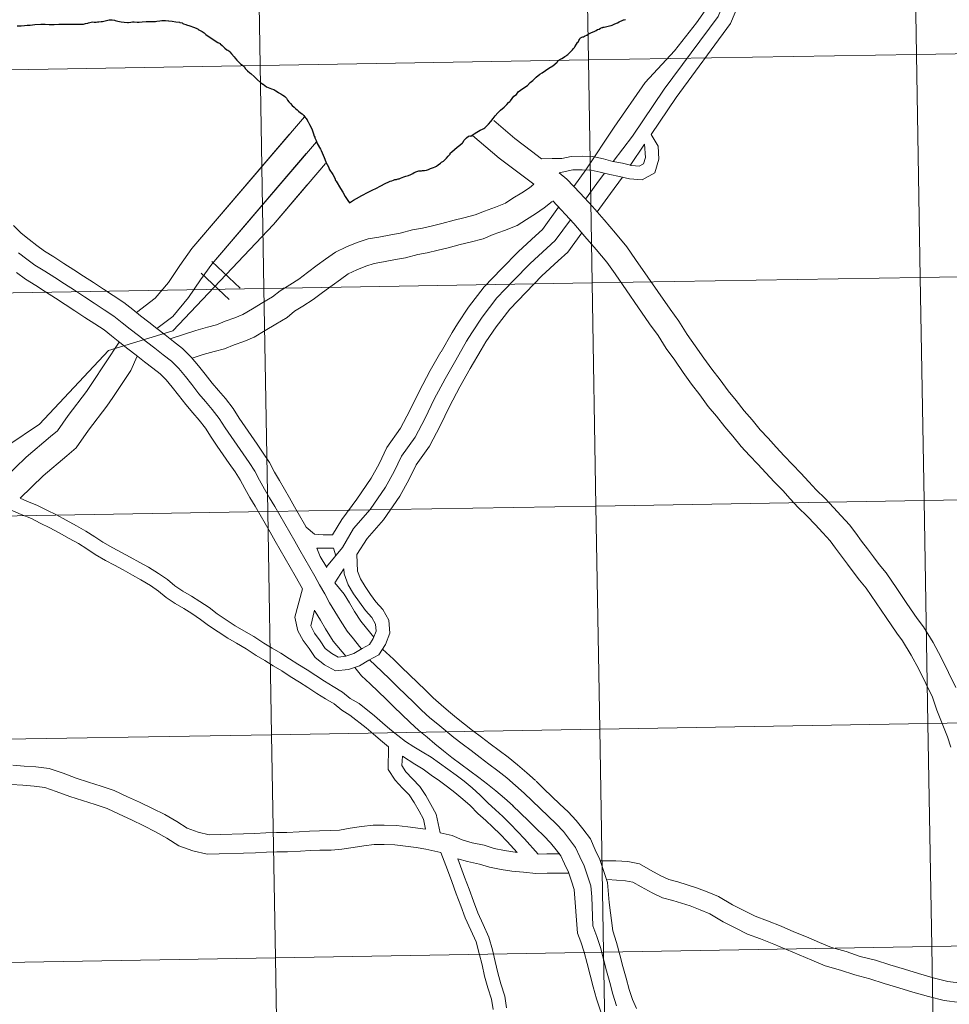
# Model space of a CAD drawing. Units: metres. Extents: x 618029 to 622534, y 4657316 to 4660361.
# Drawn here: x 618988 to 619104, y 4657455 to 4657578 of the extents above; entities that cross this region are included whole.
import ezdxf

# ---------------------------------------------------------------- set-up
doc = ezdxf.new("R2010")
doc.units = ezdxf.units.M
doc.header["$MEASUREMENT"] = 0
doc.layers.add('Level 63', color=7, linetype='Continuous', lineweight=0)

msp = doc.modelspace()

# ---------------------------------------------------------------- linework, layer by layer
at = {"layer": 'Level 63', "linetype": 'Continuous', "lineweight": 0}
for points in [[(619140.88, 4657601.94, -0.24), (619141.36, 4657574.08, -0.24), (619100.38, 4657573.38, -0.24), (619099.9, 4657601.24, -0.24), (619140.88, 4657601.94, -0.24)], [(619099.9, 4657601.24, -0.24), (619100.38, 4657573.38, -0.24), (619059.4, 4657572.69, -0.24), (619058.92, 4657600.54, -0.24), (619099.9, 4657601.24, -0.24)], [(619017.94, 4657599.84, -0.24), (619018.42, 4657571.99, -0.24), (618977.44, 4657571.29, -0.24), (618976.96, 4657599.15, -0.24), (619017.94, 4657599.84, -0.24)], [(619058.92, 4657600.54, -0.24), (619059.4, 4657572.69, -0.24), (619018.42, 4657571.99, -0.24), (619017.94, 4657599.84, -0.24), (619058.92, 4657600.54, -0.24)], [(619141.36, 4657574.08, -0.24), (619141.83, 4657546.22, -0.24), (619100.85, 4657545.52, -0.24), (619100.38, 4657573.38, -0.24), (619141.36, 4657574.08, -0.24)], [(619059.4, 4657572.69, -0.24), (619059.87, 4657544.83, -0.24), (619018.89, 4657544.13, -0.24), (619018.42, 4657571.99, -0.24), (619059.4, 4657572.69, -0.24)], [(619100.38, 4657573.38, -0.24), (619100.85, 4657545.52, -0.24), (619059.87, 4657544.83, -0.24), (619059.4, 4657572.69, -0.24), (619100.38, 4657573.38, -0.24)], [(619018.42, 4657571.99, -0.24), (619018.89, 4657544.13, -0.24), (618977.91, 4657543.43, -0.24), (618977.44, 4657571.29, -0.24), (619018.42, 4657571.99, -0.24)], [(619100.85, 4657545.52, -0.24), (619101.33, 4657517.67, -0.24), (619060.35, 4657516.97, -0.24), (619059.87, 4657544.83, -0.24), (619100.85, 4657545.52, -0.24)], [(619141.83, 4657546.22, -0.24), (619142.31, 4657518.36, -0.24), (619101.33, 4657517.67, -0.24), (619100.85, 4657545.52, -0.24), (619141.83, 4657546.22, -0.24)], [(619018.89, 4657544.13, -0.24), (619019.37, 4657516.27, -0.24), (618978.39, 4657515.57, -0.24), (618977.91, 4657543.43, -0.24), (619018.89, 4657544.13, -0.24)], [(619059.87, 4657544.83, -0.24), (619060.35, 4657516.97, -0.24), (619019.37, 4657516.27, -0.24), (619018.89, 4657544.13, -0.24), (619059.87, 4657544.83, -0.24)], [(619142.31, 4657518.36, -0.24), (619142.78, 4657490.51, -0.24), (619101.8, 4657489.81, -0.24), (619101.33, 4657517.67, -0.24), (619142.31, 4657518.36, -0.24)], [(619060.35, 4657516.97, -0.24), (619060.82, 4657489.11, -0.24), (619019.84, 4657488.41, -0.24), (619019.37, 4657516.27, -0.24), (619060.35, 4657516.97, -0.24)], [(619101.33, 4657517.67, -0.24), (619101.8, 4657489.81, -0.24), (619060.82, 4657489.11, -0.24), (619060.35, 4657516.97, -0.24), (619101.33, 4657517.67, -0.24)], [(619019.37, 4657516.27, -0.24), (619019.84, 4657488.41, -0.24), (618978.86, 4657487.71, -0.24), (618978.39, 4657515.57, -0.24), (619019.37, 4657516.27, -0.24)], [(619142.78, 4657490.51, -0.24), (619143.26, 4657462.65, -0.24), (619102.28, 4657461.95, -0.24), (619101.8, 4657489.81, -0.24), (619142.78, 4657490.51, -0.24)], [(619060.82, 4657489.11, -0.24), (619061.3, 4657461.25, -0.24), (619020.32, 4657460.55, -0.24), (619019.84, 4657488.41, -0.24), (619060.82, 4657489.11, -0.24)], [(619101.8, 4657489.81, -0.24), (619102.28, 4657461.95, -0.24), (619061.3, 4657461.25, -0.24), (619060.82, 4657489.11, -0.24), (619101.8, 4657489.81, -0.24)], [(619019.84, 4657488.41, -0.24), (619020.32, 4657460.55, -0.24), (618979.34, 4657459.85, -0.24), (618978.86, 4657487.71, -0.24), (619019.84, 4657488.41, -0.24)], [(619102.28, 4657461.95, -0.24), (619102.75, 4657434.09, -0.24), (619061.77, 4657433.39, -0.24), (619061.3, 4657461.25, -0.24), (619102.28, 4657461.95, -0.24)], [(619143.26, 4657462.65, -0.24), (619143.73, 4657434.79, -0.24), (619102.75, 4657434.09, -0.24), (619102.28, 4657461.95, -0.24), (619143.26, 4657462.65, -0.24)], [(619020.32, 4657460.55, -0.24), (619020.79, 4657432.69, -0.24), (618979.81, 4657431.99, -0.24), (618979.34, 4657459.85, -0.24), (619020.32, 4657460.55, -0.24)], [(619061.3, 4657461.25, -0.24), (619061.77, 4657433.39, -0.24), (619020.79, 4657432.69, -0.24), (619020.32, 4657460.55, -0.24), (619061.3, 4657461.25, -0.24)]]:
    msp.add_polyline3d(points, close=True, dxfattribs=at)
for points in [[(619059.08, 4657558.95, 0.01), (619062.63, 4657564.31, 0.01), (619066.48, 4657569.87, 0.01), (619070.14, 4657573.84, 0.01), (619072.91, 4657577.31, 0.01), (619074.79, 4657579.99, 0.01), (619076.17, 4657583.36, 0.01), (619075.96, 4657589.1, 0.01), (619075.36, 4657592.67, 0.01), (619074.76, 4657596.83, 0.01), (619074.95, 4657599.8, 0.01), (619074.9, 4657600.82, 0.01)], [(619062.51, 4657560, 0.01), (619064.93, 4657563.18, 0.01), (619068.88, 4657569.03, 0.01), (619075.6, 4657578.11, 0.01), (619077.55, 4657582.84, 0.01), (619077.64, 4657587.99, 0.01), (619077.33, 4657594.6, 0.01), (619076.93, 4657597.68, 0.01), (619076.82, 4657600.74, 0.01)], [(619067.24, 4657563.39, 0.01), (619070.35, 4657567.99, 0.01), (619077.17, 4657577.22, 0.01), (619079.34, 4657582.47, 0.01), (619079.43, 4657588.02, 0.01), (619079.12, 4657594.76, 0.01), (619078.72, 4657597.83, 0.01), (619078.62, 4657600.8, 0.01)], [(619023.96, 4657565.6, 0.01), (619009.87, 4657549.13, 0.01), (619008.37, 4657547, 0.01), (619006.96, 4657544.9, 0.01), (619005.31, 4657542.94, 0.01), (619002.97, 4657541.14, 0.01)], [(619053.56, 4657560.35, 0.01), (619052.32, 4657561.28, 0.01), (619050.22, 4657562.89, 0.01), (619047.61, 4657565.12, 0.01)], [(619022.05, 4657563.36, 0.01), (619009.87, 4657549.13, 0.01), (619008.37, 4657547, 0.01), (619006.96, 4657544.9, 0.01), (619005.31, 4657542.94, 0.01), (619002.97, 4657541.14, 0.01)], [(619025.43, 4657562.48, 0.01), (619012.36, 4657547.2, 0.01), (619010.96, 4657545.22, 0.01), (619009.48, 4657543.01, 0.01), (619007.5, 4657540.65, 0.01), (619005.53, 4657539.14, 0.01)], [(619052.57, 4657557.17, 0.01), (619050.42, 4657558.78, 0.01), (619048.25, 4657560.44, 0.01), (619044.94, 4657563.27, 0.01)], [(619055.77, 4657558.6, 0.01), (619057.45, 4657558.95, 0.01), (619058.61, 4657558.97, 0.01), (619059.76, 4657558.93, 0.01), (619060.86, 4657558.69, 0.01), (619062.08, 4657558.36, 0.01), (619063.28, 4657558.15, 0.01), (619064.52, 4657557.82, 0.01), (619066.1, 4657557.7, 0.01), (619067.7, 4657558.58, 0.01), (619068.22, 4657560.31, 0.01), (619068.13, 4657561.92, 0.01), (619067.24, 4657563.39, 0.01)], [(619053.56, 4657560.35, 0.01), (619054.9, 4657560.37, 0.01), (619056.07, 4657560.39, 0.01), (619057.27, 4657560.64, 0.01), (619058.62, 4657560.66, 0.01), (619059.97, 4657560.62, 0.01), (619061.27, 4657560.33, 0.01), (619062.45, 4657560.02, 0.01), (619063.65, 4657559.81, 0.01), (619064.81, 4657559.5, 0.01), (619065.73, 4657559.43, 0.01), (619066.28, 4657559.73, 0.01), (619066.52, 4657560.51, 0.01), (619066.42, 4657562.17, 0.01)], [(619066.42, 4657562.17, 0.01), (619064.64, 4657559.51, 0.01)], [(619024.16, 4657560.99, 0.01), (619012.36, 4657547.2, 0.01), (619010.96, 4657545.22, 0.01), (619009.48, 4657543.01, 0.01), (619007.5, 4657540.65, 0.01), (619005.53, 4657539.14, 0.01)], [(619026.58, 4657559.75, 0.01), (619020.09, 4657552.12, 0.01), (619007.52, 4657538.84, 0.01), (618999.46, 4657536.41, 0.01), (618990.84, 4657527.2, 0.01), (618982.91, 4657521.87, 0.01), (618973.83, 4657513.4, 0.01), (618969.02, 4657507.23, 0.01), (618957.66, 4657493.23, 0.01), (618952.84, 4657487.5, 0.01), (618941.92, 4657473.35, 0.01), (618942.48, 4657466.37, 0.01), (618940.83, 4657458.17, 0.01), (618939.01, 4657451.16, 0.01), (618938.41, 4657442.08, 0.01), (618938.35, 4657436.43, 0.01), (618939.07, 4657428.86, 0.01), (618937.81, 4657423.93, 0.01), (618933.78, 4657415.39, 0.01), (618928.11, 4657407.72, 0.01), (618924.74, 4657404.84, 0.01), (618921.09, 4657400.92, 0.01), (618915.98, 4657394.89, 0.01), (618906.89, 4657385.93, 0.01)], [(619059.08, 4657558.95, 0.01), (619057.58, 4657556.88, 0.01)], [(619105.28, 4657494.29, 0.01), (619104.37, 4657496.2, 0.01), (619103.44, 4657498.05, 0.01), (619102.44, 4657499.92, 0.01), (619101.24, 4657501.9, 0.01), (619100.47, 4657502.91, 0.01), (619099.19, 4657504.8, 0.01), (619097.93, 4657506.68, 0.01), (619096.58, 4657508.61, 0.01), (619095.72, 4657509.66, 0.01), (619095, 4657510.62, 0.01), (619094.27, 4657511.61, 0.01), (619093.53, 4657512.6, 0.01), (619092.79, 4657513.59, 0.01), (619092.01, 4657514.64, 0.01), (619090.99, 4657515.74, 0.01), (619090.03, 4657516.78, 0.01), (619088.98, 4657517.91, 0.01), (619087.86, 4657519, 0.01), (619086.93, 4657520.01, 0.01), (619085.95, 4657521.06, 0.01), (619084.88, 4657522.16, 0.01), (619083.87, 4657523.24, 0.01), (619082.86, 4657524.33, 0.01), (619081.84, 4657525.43, 0.01), (619080.86, 4657526.48, 0.01), (619079.85, 4657527.73, 0.01), (619078.85, 4657528.86, 0.01), (619077.84, 4657530.17, 0.01), (619076.84, 4657531.35, 0.01), (619075.84, 4657532.75, 0.01), (619074.82, 4657534.07, 0.01), (619073.82, 4657535.46, 0.01), (619072.74, 4657537, 0.01), (619071.74, 4657538.39, 0.01), (619070.71, 4657540.05, 0.01), (619069.61, 4657541.56, 0.01), (619065.3, 4657547.76, 0.01), (619064.19, 4657549.34, 0.01), (619062.78, 4657551.05, 0.01), (619061.36, 4657552.7, 0.01), (619059.92, 4657554.37, 0.01), (619058.38, 4657556.03, 0.01), (619056.73, 4657557.8, 0.01), (619055.77, 4657558.6, 0.01)], [(619061.4, 4657558.55, 0.01), (619060.46, 4657557.24, 0.01), (619059.05, 4657555.3, 0.01)], [(619063.66, 4657558.05, 0.01), (619062.17, 4657555.99, 0.01), (619060.5, 4657553.7, 0.01)], [(619024.26, 4657557.03, 0.01), (619020.09, 4657552.12, 0.01), (619007.52, 4657538.84, 0.01), (618999.46, 4657536.41, 0.01), (618990.84, 4657527.2, 0.01), (618982.91, 4657521.87, 0.01), (618973.83, 4657513.4, 0.01), (618969.02, 4657507.23, 0.01), (618957.66, 4657493.23, 0.01), (618952.84, 4657487.5, 0.01), (618941.92, 4657473.35, 0.01), (618942.48, 4657466.37, 0.01), (618940.83, 4657458.17, 0.01), (618939.01, 4657451.16, 0.01), (618938.41, 4657442.08, 0.01), (618938.35, 4657436.43, 0.01), (618939.07, 4657428.86, 0.01), (618937.81, 4657423.93, 0.01), (618933.78, 4657415.39, 0.01), (618928.11, 4657407.72, 0.01), (618924.74, 4657404.84, 0.01), (618921.09, 4657400.92, 0.01), (618915.98, 4657394.89, 0.01), (618906.89, 4657385.93, 0.01)], [(619007.18, 4657537.86, 0.01), (619010.38, 4657538.9, 0.01), (619011.84, 4657539.32, 0.01), (619012.97, 4657539.6, 0.01), (619014.04, 4657540.06, 0.01), (619015.26, 4657540.46, 0.01), (619016.23, 4657540.88, 0.01), (619017.46, 4657541.61, 0.01), (619018.76, 4657542.38, 0.01), (619019.97, 4657543.1, 0.01), (619020.9, 4657543.87, 0.01), (619022.1, 4657544.6, 0.01), (619023.24, 4657545.32, 0.01), (619024.33, 4657546.16, 0.01), (619025.55, 4657547.04, 0.01), (619026.59, 4657547.82, 0.01), (619027.84, 4657548.69, 0.01), (619029.21, 4657549.34, 0.01), (619030.53, 4657549.88, 0.01), (619031.91, 4657550.33, 0.01), (619033.22, 4657550.55, 0.01), (619034.73, 4657550.86, 0.01), (619035.91, 4657551.06, 0.01), (619037.42, 4657551.46, 0.01), (619038.67, 4657551.68, 0.01), (619039.93, 4657551.97, 0.01), (619041.12, 4657552.26, 0.01), (619042.63, 4657552.66, 0.01), (619043.85, 4657552.97, 0.01), (619045.25, 4657553.34, 0.01), (619046.42, 4657553.81, 0.01), (619047.82, 4657554.3, 0.01), (619049.04, 4657554.82, 0.01), (619049.98, 4657555.43, 0.01), (619051.1, 4657556.11, 0.01), (619052.03, 4657556.73, 0.01), (619052.57, 4657557.17, 0.01)], [(619104.68, 4657486.84, 0.01), (619104.26, 4657488.13, 0.01), (619103.58, 4657489.8, 0.01), (619102.93, 4657491.49, 0.01), (619102.37, 4657493.09, 0.01), (619101.55, 4657494.82, 0.01), (619100.65, 4657496.6, 0.01), (619099.71, 4657498.36, 0.01), (619098.63, 4657500.13, 0.01), (619097.92, 4657501.09, 0.01), (619096.58, 4657503.04, 0.01), (619095.34, 4657504.9, 0.01), (619094.08, 4657506.71, 0.01), (619093.24, 4657507.73, 0.01), (619092.48, 4657508.75, 0.01), (619091.75, 4657509.73, 0.01), (619091.01, 4657510.72, 0.01), (619090.28, 4657511.71, 0.01), (619089.58, 4657512.63, 0.01), (619088.68, 4657513.61, 0.01), (619087.72, 4657514.65, 0.01), (619086.74, 4657515.71, 0.01), (619085.6, 4657516.8, 0.01), (619084.62, 4657517.88, 0.01), (619083.67, 4657518.9, 0.01), (619082.6, 4657519.99, 0.01), (619081.57, 4657521.1, 0.01), (619080.55, 4657522.19, 0.01), (619079.54, 4657523.29, 0.01), (619078.48, 4657524.42, 0.01), (619077.45, 4657525.7, 0.01), (619076.43, 4657526.86, 0.01), (619075.4, 4657528.19, 0.01), (619074.36, 4657529.42, 0.01), (619073.32, 4657530.87, 0.01), (619072.3, 4657532.19, 0.01), (619071.25, 4657533.64, 0.01), (619070.18, 4657535.18, 0.01), (619069.13, 4657536.64, 0.01), (619068.11, 4657538.29, 0.01), (619067.05, 4657539.74, 0.01), (619062.73, 4657545.96, 0.01), (619061.69, 4657547.44, 0.01), (619060.38, 4657549.02, 0.01), (619058.98, 4657550.65, 0.01), (619057.58, 4657552.27, 0.01), (619054.97, 4657555.08, 0.01)], [(619009.92, 4657535.44, 0.01), (619011.3, 4657535.9, 0.01), (619012.65, 4657536.28, 0.01), (619013.98, 4657536.61, 0.01), (619015.16, 4657537.12, 0.01), (619016.38, 4657537.52, 0.01), (619017.66, 4657538.08, 0.01), (619019.06, 4657538.9, 0.01), (619020.37, 4657539.68, 0.01), (619021.78, 4657540.52, 0.01), (619022.72, 4657541.3, 0.01), (619023.76, 4657541.93, 0.01), (619025.05, 4657542.75, 0.01), (619026.2, 4657543.64, 0.01), (619027.41, 4657544.51, 0.01), (619028.43, 4657545.27, 0.01), (619029.42, 4657545.96, 0.01), (619030.48, 4657546.47, 0.01), (619031.61, 4657546.92, 0.01), (619032.67, 4657547.27, 0.01), (619033.8, 4657547.46, 0.01), (619035.31, 4657547.77, 0.01), (619036.58, 4657547.99, 0.01), (619038.09, 4657548.39, 0.01), (619039.28, 4657548.59, 0.01), (619040.66, 4657548.91, 0.01), (619041.91, 4657549.22, 0.01), (619043.41, 4657549.62, 0.01), (619044.64, 4657549.92, 0.01), (619046.25, 4657550.36, 0.01), (619047.52, 4657550.87, 0.01), (619048.94, 4657551.37, 0.01), (619050.53, 4657552.03, 0.01), (619051.66, 4657552.78, 0.01), (619052.78, 4657553.45, 0.01), (619053.9, 4657554.2, 0.01), (619054.9, 4657555.02, 0.01)], [(619055.69, 4657554.31, 0.01), (619053.67, 4657551.53, 0.01), (619052.79, 4657550.72, 0.01), (619050.67, 4657548.77, 0.01), (619048.54, 4657546.6, 0.01), (619046.38, 4657544.34, 0.01), (619044.43, 4657541.81, 0.01), (619043.04, 4657539.73, 0.01), (619042.38, 4657538.64, 0.01), (619041, 4657536.25, 0.01)], [(619057.16, 4657552.73, 0.01), (619055.26, 4657550.12, 0.01), (619054.22, 4657549.16, 0.01), (619052.14, 4657547.25, 0.01), (619050.06, 4657545.13, 0.01), (619047.98, 4657542.96, 0.01), (619046.15, 4657540.58, 0.01), (619044.83, 4657538.6, 0.01), (619044.2, 4657537.56, 0.01), (619042.83, 4657535.19, 0.01)], [(618987.6, 4657552.01, 0.01), (618988.57, 4657551.07, 0.01), (618989.55, 4657550.26, 0.01), (618990.54, 4657549.5, 0.01), (618991.47, 4657548.81, 0.01), (618992.65, 4657548.09, 0.01), (618993.9, 4657547.28, 0.01), (618995.14, 4657546.49, 0.01), (618996.37, 4657545.69, 0.01), (618997.62, 4657544.89, 0.01), (618998.86, 4657544.05, 0.01), (619000.07, 4657543.27, 0.01), (619001.4, 4657542.41, 0.01), (619002.52, 4657541.5, 0.01), (619003.49, 4657540.72, 0.01), (619004.5, 4657539.94, 0.01), (619005.53, 4657539.14, 0.01), (619006.56, 4657538.34, 0.01), (619007.59, 4657537.54, 0.01), (619008.73, 4657536.66, 0.01), (619009.81, 4657535.57, 0.01), (619010.7, 4657534.5, 0.01), (619011.56, 4657533.45, 0.01), (619012.42, 4657532.3, 0.01), (619013.2, 4657531.4, 0.01), (619014.07, 4657530.39, 0.01), (619015.03, 4657529.14, 0.01), (619015.81, 4657527.93, 0.01), (619016.54, 4657526.87, 0.01), (619017.29, 4657525.78, 0.01), (619018.04, 4657524.7, 0.01), (619018.81, 4657523.58, 0.01), (619019.59, 4657522.39, 0.01), (619020.2, 4657521.2, 0.01), (619020.81, 4657520.16, 0.01), (619021.44, 4657519.07, 0.01), (619022.06, 4657517.98, 0.01), (619022.69, 4657516.89, 0.01), (619023.32, 4657515.8, 0.01), (619023.95, 4657514.71, 0.01), (619024.17, 4657514.33, 0.01)], [(619058.59, 4657551.1, 0.01), (619056.85, 4657548.7, 0.01), (619055.65, 4657547.6, 0.01), (619053.61, 4657545.73, 0.01), (619051.58, 4657543.66, 0.01), (619049.59, 4657541.58, 0.01), (619047.87, 4657539.35, 0.01), (619046.61, 4657537.46, 0.01), (619046.02, 4657536.48, 0.01), (619044.66, 4657534.13, 0.01)], [(618988.23, 4657548.61, 0.01), (618989.26, 4657547.81, 0.01), (618990.29, 4657547.06, 0.01), (618991.52, 4657546.3, 0.01), (618992.76, 4657545.51, 0.01), (618993.99, 4657544.71, 0.01), (618995.22, 4657543.92, 0.01), (618996.46, 4657543.12, 0.01), (618997.69, 4657542.29, 0.01), (618998.92, 4657541.49, 0.01), (619000.16, 4657540.7, 0.01), (619001.19, 4657539.86, 0.01), (619002.18, 4657539.06, 0.01), (619003.21, 4657538.26, 0.01), (619004.24, 4657537.47, 0.01), (619005.27, 4657536.67, 0.01), (619006.3, 4657535.87, 0.01), (619007.33, 4657535.08, 0.01), (619008.24, 4657534.15, 0.01), (619009.07, 4657533.15, 0.01), (619009.9, 4657532.14, 0.01), (619010.77, 4657530.98, 0.01), (619011.6, 4657530.01, 0.01), (619012.43, 4657529.05, 0.01), (619013.3, 4657527.92, 0.01), (619014.05, 4657526.76, 0.01), (619014.8, 4657525.67, 0.01), (619015.55, 4657524.58, 0.01), (619016.3, 4657523.49, 0.01), (619017.05, 4657522.41, 0.01), (619017.76, 4657521.32, 0.01), (619018.35, 4657520.19, 0.01), (619018.97, 4657519.1, 0.01), (619019.6, 4657518.01, 0.01), (619020.23, 4657516.92, 0.01), (619020.86, 4657515.83, 0.01), (619021.48, 4657514.74, 0.01), (619022.11, 4657513.66, 0.01), (619022.74, 4657512.57, 0.01), (619023.37, 4657511.48, 0.01), (619024, 4657510.39, 0.01), (619024.62, 4657509.3, 0.01), (619025.25, 4657508.21, 0.01), (619025.84, 4657507.12, 0.01), (619026.47, 4657505.99, 0.01), (619027.09, 4657504.9, 0.01), (619027.76, 4657503.82, 0.01), (619028.39, 4657502.72, 0.01), (619029.27, 4657501.35, 0.01), (619030.06, 4657500.39, 0.01), (619030.84, 4657499.43, 0.01), (619031.06, 4657499.15, 0.01)], [(619012.38, 4657547.5, 0.01), (619015.9, 4657544.17, 0.01)], [(619012.38, 4657547.5, 0.01), (619015.9, 4657544.17, 0.01)], [(618987.99, 4657546.12, 0.01), (618989.11, 4657545.3, 0.01), (618990.4, 4657544.51, 0.01), (618991.61, 4657543.73, 0.01), (618992.85, 4657542.93, 0.01), (618994.08, 4657542.14, 0.01), (618995.29, 4657541.36, 0.01), (618996.53, 4657540.52, 0.01), (618997.78, 4657539.72, 0.01), (618998.92, 4657538.98, 0.01), (618999.86, 4657538.22, 0.01), (619000.87, 4657537.4, 0.01), (619001.91, 4657536.59, 0.01), (619002.94, 4657535.8, 0.01), (619003.97, 4657535, 0.01), (619005, 4657534.2, 0.01), (619005.92, 4657533.49, 0.01), (619006.67, 4657532.73, 0.01), (619007.44, 4657531.8, 0.01), (619008.23, 4657530.84, 0.01), (619009.12, 4657529.65, 0.01), (619010, 4657528.63, 0.01), (619010.79, 4657527.71, 0.01), (619011.57, 4657526.7, 0.01), (619012.29, 4657525.58, 0.01), (619013.06, 4657524.47, 0.01), (619013.81, 4657523.38, 0.01), (619014.56, 4657522.29, 0.01), (619015.29, 4657521.23, 0.01), (619015.93, 4657520.25, 0.01), (619016.49, 4657519.17, 0.01), (619017.14, 4657518.04, 0.01), (619017.77, 4657516.95, 0.01), (619018.4, 4657515.87, 0.01), (619019.03, 4657514.78, 0.01), (619019.65, 4657513.69, 0.01), (619020.28, 4657512.6, 0.01), (619020.91, 4657511.51, 0.01), (619021.54, 4657510.42, 0.01), (619022.16, 4657509.33, 0.01), (619022.79, 4657508.24, 0.01), (619023.72, 4657506.64, 0.01)], [(619011.03, 4657546.07, 0.01), (619014.54, 4657542.75, 0.01)], [(619011.03, 4657546.07, 0.01), (619014.54, 4657542.75, 0.01)], [(619000.82, 4657537.44, 0.01), (618997.41, 4657532.28, 0.01), (618996.71, 4657531.29, 0.01), (618994.45, 4657528.29, 0.01), (618993.1, 4657526.38, 0.01), (618992.25, 4657525.66, 0.01), (618989.2, 4657523.08, 0.01), (618986.45, 4657520.43, 0.01), (618985.28, 4657519.38, 0.01)], [(619003.05, 4657535.71, 0.01), (619002.26, 4657533.92, 0.01), (619000.01, 4657530.51, 0.01), (618999.25, 4657529.44, 0.01), (618996.99, 4657526.44, 0.01), (618995.44, 4657524.24, 0.01), (618994.28, 4657523.26, 0.01), (618991.31, 4657520.74, 0.01), (618988.43, 4657517.97, 0.01)], [(619040.99, 4657536.24, 0.01), (619039.66, 4657533.91, 0.01), (619038.26, 4657531.29, 0.01), (619037.12, 4657528.89, 0.01), (619035.96, 4657526.69, 0.01), (619034.24, 4657524.28, 0.01), (619033.28, 4657522.25, 0.01), (619032.28, 4657520.45, 0.01), (619030.47, 4657517.85, 0.01), (619028.62, 4657515.29, 0.01), (619027.46, 4657513.36, 0.01), (619026.3, 4657513.36, 0.01), (619025.21, 4657513.45, 0.01), (619024.17, 4657514.33, 0.01)], [(619042.83, 4657535.19, 0.01), (619041.52, 4657532.88, 0.01), (619040.15, 4657530.34, 0.01), (619039.01, 4657527.95, 0.01), (619037.76, 4657525.58, 0.01), (619036.07, 4657523.2, 0.01), (619035.16, 4657521.28, 0.01), (619034.07, 4657519.33, 0.01), (619032.14, 4657516.54, 0.01), (619030.06, 4657514.16, 0.01), (619028.69, 4657511.8, 0.01), (619026.69, 4657509.36, 0.01)], [(619044.66, 4657534.13, 0.01), (619043.37, 4657531.86, 0.01), (619042.04, 4657529.39, 0.01), (619040.91, 4657527, 0.01), (619039.57, 4657524.46, 0.01), (619037.9, 4657522.13, 0.01), (619037.04, 4657520.31, 0.01), (619035.87, 4657518.2, 0.01), (619033.81, 4657515.24, 0.01), (619031.78, 4657512.93, 0.01), (619030.5, 4657510.93, 0.01)], [(619053.12, 4657473.5, 0.01), (619051.42, 4657475.4, 0.01), (619050.56, 4657476.32, 0.01), (619049.67, 4657477.25, 0.01), (619048.73, 4657478.19, 0.01), (619047.8, 4657479.03, 0.01), (619046.85, 4657479.89, 0.01), (619045.9, 4657480.87, 0.01), (619044.89, 4657481.76, 0.01), (619043.87, 4657482.59, 0.01), (619042.9, 4657483.37, 0.01), (619041.84, 4657484.12, 0.01), (619040.82, 4657484.84, 0.01), (619039.79, 4657485.62, 0.01), (619038.65, 4657486.28, 0.01), (619037.6, 4657486.9, 0.01), (619036.55, 4657487.57, 0.01), (619035.59, 4657488.3, 0.01), (619034.62, 4657489.1, 0.01), (619033.71, 4657489.91, 0.01), (619032.7, 4657490.76, 0.01), (619030.76, 4657492.29, 0.01), (619029.65, 4657492.95, 0.01), (619028.68, 4657493.74, 0.01), (619027.53, 4657494.43, 0.01), (619026.46, 4657495.09, 0.01), (619025.37, 4657495.81, 0.01), (619024.3, 4657496.51, 0.01), (619023.13, 4657497.24, 0.01), (619022.07, 4657497.9, 0.01), (619021, 4657498.58, 0.01), (619019.92, 4657499.21, 0.01), (619018.88, 4657499.84, 0.01), (619017.62, 4657500.66, 0.01), (619016.38, 4657501.39, 0.01), (619015.31, 4657502.02, 0.01), (619014.18, 4657502.76, 0.01), (619013.04, 4657503.52, 0.01), (619012.04, 4657504.28, 0.01), (619010.87, 4657505.06, 0.01), (619009.82, 4657505.71, 0.01), (619008.77, 4657506.34, 0.01), (619007.76, 4657507, 0.01), (619006.83, 4657507.78, 0.01), (619005.71, 4657508.54, 0.01), (619004.46, 4657509.32, 0.01), (619003.38, 4657509.93, 0.01), (619002.18, 4657510.6, 0.01), (619001.08, 4657511.18, 0.01), (619000, 4657511.77, 0.01), (618998.78, 4657512.48, 0.01), (618997.76, 4657513.14, 0.01), (618996.64, 4657513.85, 0.01), (618995.46, 4657514.49, 0.01), (618994.18, 4657515.22, 0.01), (618992.97, 4657515.86, 0.01), (618991.78, 4657516.46, 0.01), (618990.62, 4657517.05, 0.01), (618989.28, 4657517.6, 0.01), (618988.43, 4657517.97, 0.01)], [(619034.45, 4657486.89, 0.01), (619033.43, 4657487.72, 0.01), (619032.52, 4657488.54, 0.01), (619031.64, 4657489.28, 0.01), (619029.63, 4657490.85, 0.01), (619028.61, 4657491.46, 0.01), (619027.64, 4657492.25, 0.01), (619026.59, 4657492.88, 0.01), (619025.48, 4657493.56, 0.01), (619024.37, 4657494.29, 0.01), (619023.32, 4657494.98, 0.01), (619022.17, 4657495.7, 0.01), (619021.11, 4657496.37, 0.01), (619020.05, 4657497.03, 0.01), (619019, 4657497.66, 0.01), (619017.92, 4657498.3, 0.01), (619016.66, 4657499.12, 0.01), (619015.47, 4657499.83, 0.01), (619014.36, 4657500.47, 0.01), (619013.17, 4657501.25, 0.01), (619011.98, 4657502.05, 0.01), (619010.98, 4657502.81, 0.01), (619009.89, 4657503.54, 0.01), (619008.88, 4657504.16, 0.01), (619007.81, 4657504.8, 0.01), (619006.68, 4657505.54, 0.01), (619005.73, 4657506.34, 0.01), (619004.72, 4657507.03, 0.01), (619003.53, 4657507.76, 0.01), (619002.49, 4657508.35, 0.01), (619001.31, 4657509.01, 0.01), (619000.22, 4657509.58, 0.01), (618999.11, 4657510.19, 0.01), (618997.83, 4657510.93, 0.01), (618996.79, 4657511.61, 0.01), (618995.72, 4657512.29, 0.01), (618994.58, 4657512.91, 0.01), (618993.31, 4657513.63, 0.01), (618992.14, 4657514.25, 0.01), (618990.96, 4657514.85, 0.01), (618989.87, 4657515.4, 0.01), (618988.58, 4657515.93, 0.01), (618986.93, 4657516.64, 0.01)], [(619030.5, 4657510.93, 0.01), (619030.59, 4657508.82, 0.01), (619030.94, 4657507.86, 0.01), (619031.51, 4657506.92, 0.01), (619032.18, 4657505.94, 0.01), (619032.87, 4657505.01, 0.01), (619033.72, 4657504.06, 0.01), (619034.5, 4657502.72, 0.01), (619034.6, 4657501.11, 0.01), (619034.06, 4657499.68, 0.01), (619033.24, 4657498.39, 0.01), (619032, 4657497.73, 0.01), (619030.84, 4657497, 0.01), (619029.46, 4657496.55, 0.01), (619027.82, 4657496.37, 0.01), (619026.44, 4657497.13, 0.01), (619025.28, 4657498.04, 0.01), (619024.53, 4657499.16, 0.01), (619023.78, 4657500.17, 0.01), (619023.12, 4657501.4, 0.01), (619022.75, 4657503.1, 0.01), (619023.72, 4657506.64, 0.01)], [(619027.87, 4657510.74, 0.01), (619027.58, 4657511.7, 0.01), (619025.48, 4657511.7, 0.01), (619025.92, 4657510.69, 0.01), (619026.74, 4657509.28, 0.01)], [(619028.88, 4657509.14, 0.01), (619028.91, 4657508.49, 0.01), (619029.4, 4657507.12, 0.01), (619030.09, 4657505.99, 0.01), (619030.8, 4657504.96, 0.01), (619031.56, 4657503.94, 0.01), (619032.34, 4657503.07, 0.01), (619032.83, 4657502.22, 0.01), (619032.89, 4657501.36, 0.01), (619032.54, 4657500.44, 0.01), (619032.05, 4657499.68, 0.01), (619031.15, 4657499.19, 0.01), (619030.11, 4657498.54, 0.01), (619029.1, 4657498.21, 0.01), (619028.17, 4657498.11, 0.01), (619027.38, 4657498.54, 0.01), (619026.54, 4657499.2, 0.01), (619025.91, 4657500.14, 0.01), (619025.21, 4657501.08, 0.01), (619024.73, 4657501.99, 0.01), (619025.19, 4657503.97, 0.01)], [(619028.88, 4657509.14, 0.01), (619027.74, 4657507.36, 0.01), (619028.91, 4657505.98, 0.01), (619029.58, 4657504.9, 0.01), (619030.2, 4657503.82, 0.01), (619030.98, 4657502.6, 0.01), (619031.69, 4657501.73, 0.01), (619032.61, 4657500.61, 0.01)], [(619025.19, 4657503.97, 0.01), (619025.28, 4657503.82, 0.01), (619025.94, 4657502.73, 0.01), (619026.58, 4657501.63, 0.01), (619027.55, 4657500.11, 0.01), (619029.1, 4657498.21, 0.01)], [(619033.7, 4657499.11, 0.01), (619035.08, 4657497.83, 0.01), (619036.08, 4657496.86, 0.01), (619037.08, 4657495.89, 0.01), (619038.07, 4657494.93, 0.01), (619039.06, 4657493.97, 0.01), (619040.03, 4657493.03, 0.01), (619041, 4657492.13, 0.01), (619041.95, 4657491.36, 0.01), (619042.94, 4657490.52, 0.01), (619043.94, 4657489.71, 0.01), (619044.93, 4657488.94, 0.01), (619046.04, 4657488.11, 0.01), (619047.15, 4657487.27, 0.01), (619048.26, 4657486.44, 0.01), (619049.39, 4657485.59, 0.01), (619050.56, 4657484.66, 0.01), (619051.72, 4657483.66, 0.01), (619052.81, 4657482.69, 0.01)], [(619032.05, 4657497.76, 0.01), (619033.62, 4657496.3, 0.01), (619034.61, 4657495.34, 0.01), (619035.6, 4657494.37, 0.01), (619036.6, 4657493.41, 0.01), (619037.59, 4657492.45, 0.01), (619038.58, 4657491.49, 0.01), (619039.61, 4657490.53, 0.01), (619040.6, 4657489.73, 0.01), (619041.59, 4657488.89, 0.01), (619042.62, 4657488.06, 0.01), (619043.65, 4657487.26, 0.01), (619044.76, 4657486.42, 0.01), (619045.88, 4657485.58, 0.01), (619046.99, 4657484.75, 0.01), (619048.1, 4657483.91, 0.01), (619049.21, 4657483.03, 0.01), (619050.32, 4657482.07, 0.01), (619051.4, 4657481.11, 0.01)], [(619030.23, 4657496.8, 0.01), (619031.09, 4657495.76, 0.01), (619032.16, 4657494.76, 0.01), (619033.14, 4657493.82, 0.01), (619034.13, 4657492.86, 0.01), (619035.12, 4657491.9, 0.01), (619036.12, 4657490.94, 0.01), (619037.12, 4657489.96, 0.01), (619038.23, 4657488.93, 0.01), (619039.25, 4657488.1, 0.01), (619040.24, 4657487.27, 0.01), (619041.3, 4657486.4, 0.01), (619042.37, 4657485.58, 0.01), (619043.49, 4657484.73, 0.01), (619044.6, 4657483.89, 0.01), (619045.72, 4657483.06, 0.01), (619046.81, 4657482.23, 0.01), (619047.86, 4657481.4, 0.01), (619048.93, 4657480.48, 0.01), (619049.99, 4657479.54, 0.01)], [(619039.08, 4657476.61, 0.01), (619038.81, 4657477.87, 0.01), (619038.26, 4657478.86, 0.01), (619037.64, 4657479.94, 0.01), (619037.03, 4657480.9, 0.01), (619036.21, 4657481.73, 0.01), (619035.26, 4657482.74, 0.01), (619034.42, 4657484.06, 0.01), (619034.45, 4657486.89, 0.01)], [(619040.91, 4657476.17, 0.01), (619040.41, 4657478.47, 0.01), (619039.74, 4657479.69, 0.01), (619039.09, 4657480.82, 0.01), (619038.36, 4657481.96, 0.01), (619037.42, 4657482.9, 0.01), (619036.6, 4657483.78, 0.01), (619036.12, 4657484.55, 0.01), (619036.19, 4657485.74, 0.01)], [(619050.51, 4657473.71, 0.01), (619049.24, 4657475.08, 0.01), (619048.37, 4657475.98, 0.01), (619047.48, 4657476.87, 0.01), (619046.59, 4657477.68, 0.01), (619045.59, 4657478.59, 0.01), (619044.65, 4657479.56, 0.01), (619043.72, 4657480.38, 0.01), (619042.73, 4657481.19, 0.01), (619041.81, 4657481.92, 0.01), (619040.8, 4657482.64, 0.01), (619039.76, 4657483.37, 0.01), (619038.78, 4657484.11, 0.01), (619037.73, 4657484.72, 0.01), (619036.19, 4657485.74, 0.01)], [(618987.51, 4657484.61, 0.01), (618988.95, 4657484.5, 0.01), (618990.41, 4657484.39, 0.01), (618992.08, 4657484.2, 0.01), (618993.8, 4657483.59, 0.01), (618995.42, 4657482.97, 0.01), (618996.96, 4657482.48, 0.01), (618998.54, 4657481.98, 0.01), (619000.2, 4657481.46, 0.01), (619001.84, 4657480.67, 0.01), (619003.36, 4657479.97, 0.01), (619004.96, 4657479.2, 0.01), (619006.51, 4657478.43, 0.01), (619008.01, 4657477.57, 0.01), (619009.31, 4657476.73, 0.01), (619010.69, 4657476.24, 0.01), (619012.04, 4657475.92, 0.01), (619017.74, 4657476.08, 0.01), (619019.12, 4657476.17, 0.01), (619020.45, 4657476.19, 0.01), (619021.74, 4657476.21, 0.01), (619023.3, 4657476.3, 0.01), (619024.57, 4657476.38, 0.01), (619025.84, 4657476.4, 0.01), (619027.18, 4657476.43, 0.01), (619028.34, 4657476.51, 0.01), (619029.66, 4657476.72, 0.01), (619031.05, 4657476.94, 0.01), (619032.51, 4657477.1, 0.01), (619033.9, 4657477.12, 0.01), (619035.43, 4657477.08, 0.01), (619036.86, 4657476.9, 0.01), (619039.08, 4657476.61, 0.01)], [(619052.87, 4657482.63, 0.01), (619053.86, 4657481.67, 0.01), (619054.85, 4657480.71, 0.01), (619055.85, 4657479.75, 0.01), (619056.87, 4657478.76, 0.01), (619057.87, 4657477.7, 0.01), (619058.73, 4657476.64, 0.01), (619059.66, 4657475.4, 0.01), (619060.24, 4657474.04, 0.01), (619060.83, 4657472.84, 0.01), (619061.3, 4657471.46, 0.01), (619061.81, 4657469.95, 0.01), (619062, 4657467.45, 0.01), (619062.47, 4657463.92, 0.01), (619062.93, 4657462.44, 0.01), (619063.33, 4657460.94, 0.01), (619063.72, 4657459.48, 0.01), (619064.11, 4657458.02, 0.01), (619064.49, 4657456.61, 0.01), (619064.91, 4657455.32, 0.01), (619065.4, 4657454.22, 0.01)], [(618987.33, 4657482.2, 0.01), (618988.77, 4657482.09, 0.01), (618990.18, 4657481.99, 0.01), (618991.53, 4657481.83, 0.01), (618992.96, 4657481.32, 0.01), (618994.63, 4657480.68, 0.01), (618996.23, 4657480.18, 0.01), (618997.81, 4657479.68, 0.01), (618999.3, 4657479.21, 0.01), (619000.81, 4657478.48, 0.01), (619002.33, 4657477.78, 0.01), (619003.89, 4657477.04, 0.01), (619005.36, 4657476.29, 0.01), (619006.76, 4657475.5, 0.01), (619008.24, 4657474.55, 0.01), (619010.01, 4657473.92, 0.01), (619011.8, 4657473.5, 0.01), (619017.85, 4657473.66, 0.01), (619019.22, 4657473.75, 0.01), (619020.49, 4657473.77, 0.01), (619021.82, 4657473.79, 0.01), (619023.45, 4657473.88, 0.01), (619024.67, 4657473.97, 0.01), (619025.88, 4657473.99, 0.01), (619027.29, 4657474.01, 0.01), (619028.61, 4657474.1, 0.01), (619030.04, 4657474.33, 0.01), (619031.38, 4657474.54, 0.01), (619032.66, 4657474.68, 0.01), (619033.89, 4657474.7, 0.01), (619035.24, 4657474.66, 0.01), (619036.56, 4657474.5, 0.01), (619037.9, 4657474.33, 0.01), (619039.09, 4657474.1, 0.01), (619040.97, 4657473.68, 0.01)], [(619051.4, 4657481.11, 0.01), (619052.39, 4657480.15, 0.01), (619053.38, 4657479.19, 0.01), (619054.37, 4657478.23, 0.01), (619055.36, 4657477.27, 0.01), (619056.28, 4657476.31, 0.01), (619057.06, 4657475.34, 0.01), (619057.81, 4657474.34, 0.01), (619058.32, 4657473.16, 0.01), (619058.87, 4657472.03, 0.01), (619059.29, 4657470.78, 0.01), (619059.72, 4657469.52, 0.01), (619059.82, 4657468.18, 0.01), (619059.96, 4657464.56, 0.01), (619060.47, 4657463.23, 0.01), (619060.9, 4657461.85, 0.01), (619061.29, 4657460.39, 0.01), (619061.68, 4657458.93, 0.01), (619062.07, 4657457.47, 0.01), (619062.46, 4657456.01, 0.01), (619062.93, 4657454.56, 0.01)], [(619049.93, 4657479.59, 0.01), (619050.92, 4657478.63, 0.01), (619051.91, 4657477.67, 0.01), (619052.9, 4657476.71, 0.01), (619053.86, 4657475.78, 0.01), (619054.69, 4657474.91, 0.01), (619055.4, 4657474.04, 0.01), (619055.97, 4657473.27, 0.01), (619056.4, 4657472.28, 0.01), (619056.91, 4657471.23, 0.01), (619057.29, 4657470.1, 0.01), (619057.63, 4657469.09, 0.01), (619058.05, 4657463.64, 0.01), (619058.47, 4657462.53, 0.01), (619058.87, 4657461.26, 0.01), (619059.25, 4657459.85, 0.01), (619059.64, 4657458.39, 0.01), (619060.02, 4657456.93, 0.01), (619060.43, 4657455.42, 0.01), (619060.95, 4657453.8, 0.01)], [(619040.91, 4657476.17, 0.01), (619042.4, 4657475.82, 0.01), (619043.63, 4657475.3, 0.01), (619044.89, 4657474.9, 0.01), (619046.39, 4657474.6, 0.01), (619047.65, 4657474.22, 0.01), (619048.94, 4657473.94, 0.01), (619050.51, 4657473.71, 0.01)], [(619047.5, 4657454.08, 0.01), (619047.32, 4657455.38, 0.01), (619046.86, 4657456.8, 0.01), (619046.44, 4657458.27, 0.01), (619046.13, 4657459.69, 0.01), (619045.78, 4657461.09, 0.01), (619045.37, 4657462.55, 0.01), (619044.73, 4657464.01, 0.01), (619044.02, 4657465.52, 0.01), (619043.46, 4657467.03, 0.01), (619042.91, 4657468.53, 0.01), (619042.36, 4657470.06, 0.01), (619041.81, 4657471.54, 0.01), (619040.97, 4657473.68, 0.01)], [(619043.11, 4657472.93, 0.01), (619044.29, 4657472.56, 0.01), (619045.8, 4657472.25, 0.01), (619047.04, 4657471.88, 0.01), (619048.51, 4657471.56, 0.01), (619049.84, 4657471.37, 0.01), (619051.3, 4657471.26, 0.01), (619052.86, 4657471.08, 0.01), (619054.24, 4657471.1, 0.01), (619056.94, 4657471.14, 0.01)], [(619049.18, 4657454.29, 0.01), (619048.98, 4657455.76, 0.01), (619048.48, 4657457.29, 0.01), (619048.09, 4657458.68, 0.01), (619047.78, 4657460.07, 0.01), (619047.42, 4657461.53, 0.01), (619046.96, 4657463.12, 0.01), (619046.27, 4657464.7, 0.01), (619045.58, 4657466.18, 0.01), (619045.05, 4657467.62, 0.01), (619044.5, 4657469.11, 0.01), (619043.95, 4657470.64, 0.01), (619043.11, 4657472.93, 0.01)], [(619053.12, 4657473.5, 0.01), (619054.2, 4657473.52, 0.01), (619055.85, 4657473.54, 0.01)], [(619060.92, 4657472.64, 0.01), (619062.83, 4657472.68, 0.01), (619064.34, 4657472.56, 0.01), (619065.8, 4657472.28, 0.01), (619067.17, 4657471.51, 0.01), (619068.47, 4657470.8, 0.01), (619069.47, 4657470.32, 0.01), (619070.58, 4657470.04, 0.01), (619072.92, 4657469.3, 0.01), (619074.24, 4657468.8, 0.01), (619075.67, 4657468.22, 0.01), (619077.42, 4657467.15, 0.01), (619078.83, 4657466.44, 0.01), (619080.23, 4657465.74, 0.01), (619081.76, 4657465.16, 0.01), (619083.49, 4657464.48, 0.01), (619085.08, 4657463.81, 0.01), (619086.66, 4657463.15, 0.01), (619088.25, 4657462.48, 0.01), (619089.76, 4657461.84, 0.01), (619091.61, 4657461.32, 0.01), (619093.36, 4657460.73, 0.01), (619095.25, 4657460.25, 0.01), (619097.04, 4657459.65, 0.01), (619098.86, 4657459.12, 0.01), (619100.62, 4657458.58, 0.01), (619102.48, 4657458.05, 0.01), (619104.28, 4657457.6, 0.01), (619105.99, 4657457.4, 0.01)], [(619061.78, 4657470.33, 0.01), (619064.02, 4657470.16, 0.01), (619064.96, 4657469.98, 0.01), (619066, 4657469.4, 0.01), (619067.36, 4657468.65, 0.01), (619068.64, 4657468.03, 0.01), (619069.93, 4657467.72, 0.01), (619072.13, 4657467.02, 0.01), (619073.35, 4657466.56, 0.01), (619074.57, 4657466.05, 0.01), (619076.25, 4657465.04, 0.01), (619077.75, 4657464.28, 0.01), (619079.26, 4657463.52, 0.01), (619080.89, 4657462.9, 0.01), (619082.58, 4657462.24, 0.01), (619084.15, 4657461.59, 0.01), (619085.72, 4657460.92, 0.01), (619087.31, 4657460.25, 0.01), (619088.96, 4657459.56, 0.01), (619090.89, 4657459.01, 0.01), (619092.68, 4657458.41, 0.01), (619094.57, 4657457.93, 0.01), (619096.32, 4657457.34, 0.01), (619098.16, 4657456.8, 0.01), (619099.94, 4657456.26, 0.01), (619101.86, 4657455.72, 0.01), (619103.84, 4657455.22, 0.01), (619105.78, 4657454.98, 0.01)], [(619061.78, 4657470.33, 0.01), (619064.02, 4657470.16, 0.01), (619064.96, 4657469.98, 0.01), (619066, 4657469.4, 0.01), (619067.36, 4657468.65, 0.01), (619068.64, 4657468.03, 0.01), (619069.93, 4657467.72, 0.01), (619072.13, 4657467.02, 0.01), (619073.35, 4657466.56, 0.01), (619074.57, 4657466.05, 0.01), (619076.25, 4657465.04, 0.01), (619077.75, 4657464.28, 0.01), (619079.26, 4657463.52, 0.01), (619080.89, 4657462.9, 0.01), (619082.58, 4657462.24, 0.01), (619084.15, 4657461.59, 0.01), (619085.72, 4657460.92, 0.01), (619087.31, 4657460.25, 0.01), (619088.96, 4657459.56, 0.01), (619090.89, 4657459.01, 0.01), (619092.68, 4657458.41, 0.01), (619094.57, 4657457.93, 0.01), (619096.32, 4657457.34, 0.01), (619098.16, 4657456.8, 0.01), (619099.94, 4657456.26, 0.01), (619101.86, 4657455.72, 0.01), (619103.84, 4657455.22, 0.01), (619105.78, 4657454.98, 0.01)]]:
    msp.add_polyline3d(points, dxfattribs=at)
at = {"layer": 'Level 63', "linetype": 'Continuous', "lineweight": 30}
for points in [[(618996.06, 4657577.17, 0.01), (618996.33, 4657577.17, 0.01), (618996.35, 4657577.17, 0.01), (618996.61, 4657577.23, 0.01), (618996.9, 4657577.3, 0.01), (618996.98, 4657577.31, 0.01), (618997.14, 4657577.35, 0.01), (618997.33, 4657577.39, 0.01)], [(618997.33, 4657577.39, 0.01), (618997.53, 4657577.43, 0.01), (618997.68, 4657577.41, 0.01), (618997.71, 4657577.41, 0.01), (618997.85, 4657577.4, 0.01), (618997.94, 4657577.41, 0.01), (618998.1, 4657577.43, 0.01), (618998.26, 4657577.45, 0.01), (618998.27, 4657577.45, 0.01), (618998.56, 4657577.49, 0.01), (618998.61, 4657577.5, 0.01), (618998.72, 4657577.51, 0.01), (618999.21, 4657577.61, 0.01), (618999.54, 4657577.68, 0.01), (618999.73, 4657577.69, 0.01), (618999.92, 4657577.7, 0.01), (619000.23, 4657577.65, 0.01), (619000.32, 4657577.63, 0.01), (619000.66, 4657577.54, 0.01), (619001.07, 4657577.46, 0.01), (619001.44, 4657577.39, 0.01), (619001.84, 4657577.36, 0.01), (619001.97, 4657577.38, 0.01), (619002.26, 4657577.42, 0.01), (619002.49, 4657577.43, 0.01), (619002.55, 4657577.43, 0.01), (619002.68, 4657577.43, 0.01), (619003.05, 4657577.4, 0.01), (619003.3, 4657577.42, 0.01), (619003.68, 4657577.45, 0.01), (619004.16, 4657577.47, 0.01), (619004.49, 4657577.47, 0.01), (619004.66, 4657577.47, 0.01), (619004.74, 4657577.48, 0.01), (619004.79, 4657577.47, 0.01), (619004.86, 4657577.48, 0.01), (619005.03, 4657577.48, 0.01), (619005.36, 4657577.49, 0.01), (619005.52, 4657577.52, 0.01), (619005.88, 4657577.56, 0.01), (619006.14, 4657577.6, 0.01), (619006.24, 4657577.61, 0.01), (619006.43, 4657577.61, 0.01), (619006.59, 4657577.61, 0.01), (619006.97, 4657577.59, 0.01), (619007, 4657577.59, 0.01), (619007.44, 4657577.53, 0.01), (619007.89, 4657577.46, 0.01), (619008.34, 4657577.39, 0.01), (619008.37, 4657577.38, 0.01), (619008.66, 4657577.31, 0.01), (619008.74, 4657577.26, 0.01), (619008.85, 4657577.21, 0.01), (619009.15, 4657577.1, 0.01), (619009.21, 4657577.08, 0.01), (619009.63, 4657576.93, 0.01), (619010.07, 4657576.78, 0.01), (619010.41, 4657576.66, 0.01), (619010.66, 4657576.52, 0.01), (619010.69, 4657576.5, 0.01), (619010.91, 4657576.38, 0.01), (619010.91, 4657576.37, 0.01), (619011.18, 4657576.22, 0.01), (619011.42, 4657576.07, 0.01), (619011.62, 4657575.88, 0.01), (619011.78, 4657575.74, 0.01), (619012.11, 4657575.52, 0.01), (619012.68, 4657575.14, 0.01), (619013.14, 4657574.88, 0.01), (619013.4, 4657574.74, 0.01), (619013.43, 4657574.72, 0.01), (619013.66, 4657574.49, 0.01), (619014.01, 4657574.16, 0.01), (619014.27, 4657573.97, 0.01), (619014.38, 4657573.9, 0.01), (619014.51, 4657573.81, 0.01), (619014.61, 4657573.71, 0.01), (619014.82, 4657573.46, 0.01), (619014.83, 4657573.44, 0.01), (619015.16, 4657573.07, 0.01), (619015.29, 4657572.91, 0.01), (619015.51, 4657572.66, 0.01), (619015.76, 4657572.4, 0.01), (619015.98, 4657572.2, 0.01), (619016.21, 4657572.04, 0.01), (619016.42, 4657571.88, 0.01), (619016.57, 4657571.58, 0.01), (619016.85, 4657571.33, 0.01), (619017.14, 4657571.06, 0.01), (619017.24, 4657570.98, 0.01), (619017.72, 4657570.58, 0.01), (619017.87, 4657570.41, 0.01), (619018.02, 4657570.25, 0.01), (619018.45, 4657569.89, 0.01), (619018.76, 4657569.68, 0.01), (619018.79, 4657569.66, 0.01), (619019.21, 4657569.31, 0.01), (619019.85, 4657569.08, 0.01), (619020.14, 4657568.99, 0.01)], [(619055.72, 4657572.66, 0.01), (619055.85, 4657572.73, 0.01), (619056.01, 4657572.82, 0.01), (619056.1, 4657572.86, 0.01), (619056.3, 4657573, 0.01), (619056.48, 4657573.13, 0.01), (619056.62, 4657573.22, 0.01), (619056.72, 4657573.28, 0.01), (619056.83, 4657573.36, 0.01), (619057.02, 4657573.55, 0.01), (619057.33, 4657573.86, 0.01), (619057.43, 4657573.97, 0.01), (619057.54, 4657574.11, 0.01), (619057.65, 4657574.25, 0.01), (619057.71, 4657574.34, 0.01), (619057.92, 4657574.65, 0.01), (619058.06, 4657574.86, 0.01), (619058.11, 4657574.92, 0.01), (619058.22, 4657575.1, 0.01), (619058.31, 4657575.26, 0.01), (619058.39, 4657575.41, 0.01), (619058.44, 4657575.45, 0.01), (619058.5, 4657575.48, 0.01), (619058.6, 4657575.53, 0.01), (619058.69, 4657575.58, 0.01), (619058.8, 4657575.59, 0.01), (619058.92, 4657575.64, 0.01), (619059.01, 4657575.68, 0.01), (619059.21, 4657575.8, 0.01), (619059.38, 4657575.91, 0.01), (619059.55, 4657576, 0.01), (619059.8, 4657576.12, 0.01), (619060.11, 4657576.26, 0.01), (619060.36, 4657576.38, 0.01), (619060.56, 4657576.47, 0.01), (619060.74, 4657576.55, 0.01), (619060.92, 4657576.65, 0.01), (619061.11, 4657576.72, 0.01), (619061.22, 4657576.76, 0.01), (619061.24, 4657576.78, 0.01), (619061.32, 4657576.8, 0.01), (619061.38, 4657576.8, 0.01), (619061.52, 4657576.84, 0.01), (619061.72, 4657576.88, 0.01), (619062.02, 4657576.95, 0.01), (619062.24, 4657577, 0.01), (619062.37, 4657577.04, 0.01), (619062.52, 4657577.1, 0.01), (619062.71, 4657577.19, 0.01), (619063.02, 4657577.33, 0.01), (619063.25, 4657577.45, 0.01), (619063.7, 4657577.64, 0.01), (619063.8, 4657577.69, 0.01), (619063.87, 4657577.71, 0.01), (619064.05, 4657577.75, 0.01)], [(618988.07, 4657576.94, 0.01), (618988.57, 4657576.95, 0.01), (618988.98, 4657577, 0.01), (618989.33, 4657577.03, 0.01), (618989.48, 4657577.04, 0.01), (618989.69, 4657577.05, 0.01), (618990.29, 4657577.11, 0.01), (618991.02, 4657577.14, 0.01), (618991.58, 4657577.15, 0.01), (618992.08, 4657577.12, 0.01), (618992.69, 4657577.12, 0.01), (618993.27, 4657577.15, 0.01), (618993.88, 4657577.15, 0.01), (618994.55, 4657577.16, 0.01), (618995.09, 4657577.16, 0.01), (618995.61, 4657577.16, 0.01), (618996.06, 4657577.17, 0.01)], [(619029.56, 4657554.85, 0.01), (619030.05, 4657555.17, 0.01), (619030.44, 4657555.38, 0.01), (619031.1, 4657555.75, 0.01), (619031.91, 4657556.17, 0.01), (619032.41, 4657556.44, 0.01), (619032.93, 4657556.68, 0.01), (619033.41, 4657556.92, 0.01), (619034.09, 4657557.28, 0.01), (619034.4, 4657557.43, 0.01), (619034.66, 4657557.54, 0.01), (619034.86, 4657557.6, 0.01), (619035.05, 4657557.68, 0.01), (619035.24, 4657557.74, 0.01), (619035.38, 4657557.75, 0.01), (619035.42, 4657557.74, 0.01), (619035.52, 4657557.79, 0.01), (619035.66, 4657557.84, 0.01), (619035.79, 4657557.85, 0.01), (619035.94, 4657557.91, 0.01), (619036.16, 4657558.01, 0.01), (619036.37, 4657558.09, 0.01), (619036.62, 4657558.16, 0.01), (619036.95, 4657558.26, 0.01), (619037.21, 4657558.37, 0.01), (619037.49, 4657558.5, 0.01), (619037.64, 4657558.62, 0.01), (619037.78, 4657558.68, 0.01), (619037.84, 4657558.72, 0.01), (619037.97, 4657558.77, 0.01), (619038.1, 4657558.81, 0.01), (619038.22, 4657558.83, 0.01), (619038.32, 4657558.84, 0.01), (619038.44, 4657558.85, 0.01), (619038.55, 4657558.84, 0.01), (619038.68, 4657558.86, 0.01), (619038.93, 4657558.89, 0.01), (619039.19, 4657558.94, 0.01), (619039.44, 4657559.02, 0.01), (619039.7, 4657559.12, 0.01), (619040.08, 4657559.24, 0.01), (619040.29, 4657559.33, 0.01), (619040.42, 4657559.42, 0.01), (619040.64, 4657559.57, 0.01), (619040.92, 4657559.78, 0.01), (619041.08, 4657559.93, 0.01), (619041.3, 4657560.06, 0.01), (619041.45, 4657560.19, 0.01), (619041.69, 4657560.44, 0.01), (619041.89, 4657560.66, 0.01), (619042.15, 4657560.94, 0.01), (619042.13, 4657561.03, 0.01), (619042.34, 4657561.2, 0.01), (619042.7, 4657561.5, 0.01), (619043.02, 4657561.78, 0.01), (619043.36, 4657562.04, 0.01), (619043.68, 4657562.32, 0.01), (619043.77, 4657562.43, 0.01), (619043.85, 4657562.61, 0.01), (619044.02, 4657562.78, 0.01), (619044.18, 4657562.97, 0.01), (619044.44, 4657563.15, 0.01), (619044.6, 4657563.2, 0.01), (619044.72, 4657563.18, 0.01), (619044.88, 4657563.29, 0.01), (619045.15, 4657563.46, 0.01), (619045.46, 4657563.67, 0.01), (619045.9, 4657563.93, 0.01), (619046.16, 4657564.04, 0.01), (619046.36, 4657564.11, 0.01), (619046.49, 4657564.21, 0.01), (619046.69, 4657564.4, 0.01), (619046.93, 4657564.68, 0.01), (619047.21, 4657565.01, 0.01), (619047.51, 4657565.39, 0.01), (619047.76, 4657565.69, 0.01), (619048.08, 4657566.08, 0.01), (619048.42, 4657566.41, 0.01), (619048.87, 4657566.81, 0.01), (619049.23, 4657567.12, 0.01), (619049.43, 4657567.36, 0.01), (619049.58, 4657567.49, 0.01), (619049.69, 4657567.59, 0.01), (619049.89, 4657567.87, 0.01), (619050.1, 4657568.16, 0.01), (619050.41, 4657568.39, 0.01), (619050.65, 4657568.69, 0.01), (619050.92, 4657568.93, 0.01), (619051.35, 4657569.22, 0.01), (619051.78, 4657569.51, 0.01), (619052.12, 4657569.87, 0.01), (619052.45, 4657570.14, 0.01), (619052.9, 4657570.53, 0.01), (619053.32, 4657570.9, 0.01), (619053.63, 4657571.08, 0.01), (619054.05, 4657571.36, 0.01), (619054.45, 4657571.64, 0.01), (619054.98, 4657571.96, 0.01), (619055.5, 4657572.42, 0.01), (619055.57, 4657572.57, 0.01), (619055.72, 4657572.66, 0.01)], [(619020.14, 4657568.99, 0.01), (619020.38, 4657568.82, 0.01), (619020.71, 4657568.62, 0.01), (619020.76, 4657568.59, 0.01), (619021, 4657568.44, 0.01), (619021.25, 4657568.29, 0.01), (619021.32, 4657568.24, 0.01), (619021.48, 4657568.13, 0.01), (619021.69, 4657567.91, 0.01), (619021.84, 4657567.67, 0.01), (619022, 4657567.47, 0.01), (619022.21, 4657567.24, 0.01), (619022.43, 4657567.01, 0.01), (619022.65, 4657566.81, 0.01), (619022.84, 4657566.62, 0.01), (619023.03, 4657566.46, 0.01), (619023.21, 4657566.3, 0.01), (619023.44, 4657566.1, 0.01), (619023.65, 4657565.94, 0.01), (619023.86, 4657565.73, 0.01), (619024.05, 4657565.5, 0.01), (619024.1, 4657565.43, 0.01), (619024.27, 4657565.19, 0.01), (619024.38, 4657565.02, 0.01), (619024.42, 4657564.95, 0.01), (619024.46, 4657564.89, 0.01), (619024.56, 4657564.63, 0.01), (619024.73, 4657564.33, 0.01), (619024.9, 4657563.94, 0.01), (619024.99, 4657563.69, 0.01), (619025.09, 4657563.45, 0.01), (619025.17, 4657563.18, 0.01), (619025.23, 4657563.03, 0.01), (619025.25, 4657562.98, 0.01)], [(619025.25, 4657562.98, 0.01), (619025.3, 4657562.89, 0.01), (619025.4, 4657562.64, 0.01), (619025.54, 4657562.27, 0.01), (619025.93, 4657561.55, 0.01), (619026.03, 4657561.36, 0.01), (619026.4, 4657560.51, 0.01), (619026.61, 4657559.98, 0.01), (619026.62, 4657559.94, 0.01), (619026.94, 4657559.32, 0.01), (619027.02, 4657559.09, 0.01), (619027.04, 4657559.04, 0.01), (619027.47, 4657558.37, 0.01), (619027.72, 4657557.92, 0.01), (619027.84, 4657557.64, 0.01), (619027.9, 4657557.55, 0.01), (619028.02, 4657557.35, 0.01), (619028.34, 4657556.82, 0.01), (619028.64, 4657556.3, 0.01), (619028.72, 4657556.17, 0.01), (619029.04, 4657555.65, 0.01), (619029.36, 4657555.15, 0.01), (619029.56, 4657554.85, 0.01)]]:
    msp.add_polyline3d(points, dxfattribs=at)

doc.saveas('drawing.dxf')
